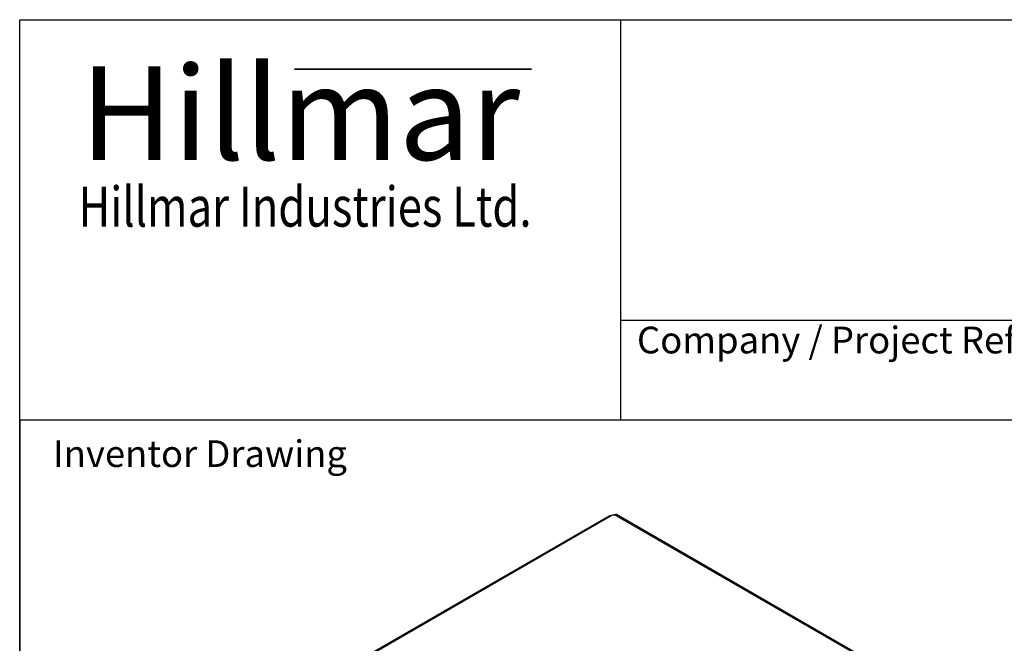
# Model space of a CAD drawing. Units: millimetres. Extents: x 173 to 2322, y 22 to 3027.
# Drawn here: x 233 to 1053, y 2508 to 3027 of the extents above; entities that cross this region are included whole.
import ezdxf
from ezdxf.enums import TextEntityAlignment as Align

# ---------------------------------------------------------------- set-up
doc = ezdxf.new("R2010")
doc.units = ezdxf.units.MM
doc.header["$LTSCALE"] = 11.111111
for name, color, linetype, lineweight in [('Bend Extents(Hillmar_metric)', 7, 'Continuous', 35), ('Sketch Geometry(Hillmar_metric)', 7, 'Continuous', 25), ('Symbols(Hillmar_metric)', 7, 'Continuous', 18), ('Visible Edges(Hillmar_metric)', 7, 'Continuous', 25)]:
    doc.layers.add(name, color=color, linetype=linetype, lineweight=lineweight)
doc.layers.add('Visible Tangent Edges(Hillmar_Metric)', color=7, linetype='Continuous', lineweight=25, true_color=0xc0c0c0)
doc.styles.add('Hillmar_Imperial_Parts_List', font='arial.ttf')
doc.styles.add('Hillmar_metric_Logo', font='timesbd.ttf')
doc.styles.add('Hillmar_metric_parts_list', font='arial.ttf')
doc.styles.add('Hillmar_metric_title_block', font='arial.ttf')
doc.styles.add('Text Style48', font='arial.ttf')
doc.styles.add('Text Style95', font='arial.ttf')
doc.styles.add('Text Style96', font='arialbd.ttf')

# ---------------------------------------------------------------- blocks, each defined once
blk = doc.blocks.new('Borders Default Border')
at = {"layer": 'Sketch Geometry(Hillmar_metric)', "flags": 128}
blk.add_lwpolyline([(21, 12), (21, 272.4), (209, 272.4), (209, 12), (21, 12)], dxfattribs=at)
blk = doc.blocks.new('Title Blocks Hillmar_Metric')
at = {"layer": 'Bend Extents(Hillmar_metric)'}
blk.add_line((45.996, 267.97), (63.736, 267.97), dxfattribs=at)
at = {"layer": 'Visible Edges(Hillmar_metric)'}
for p, q in [((25.419, 241.67), (25.419, 271.67)), ((25.419, 271.67), (213.419, 271.67)), ((70.419, 271.67), (70.419, 241.67)), ((70.419, 249.17), (213.419, 249.17)), ((213.419, 241.67), (25.419, 241.67))]:
    blk.add_line(p, q, dxfattribs=at)
at = {"layer": 'Symbols(Hillmar_metric)', "color": 7}
for s, insert, char_height, width, attachment_point, style in [('\\fTimes New Roman|b1|i0;\\H7.0000;Hillmar', (46.419, 264.67), 7, 40.79509, 5, 'Hillmar_metric_Logo'), ('\\fTimes New Roman|b1|i0;\\W0.80;\\H3.0000; Hillmar Industries Ltd.', (46.419, 257.67), 3, 39.12426, 5, 'Hillmar_metric_Logo'), ('  Company / Project Reference:', (70.419, 247.42), 2, 44.69155, 4, 'Hillmar_Imperial_Parts_List')]:
    blk.add_mtext(s, dxfattribs=dict(at, insert=insert, char_height=char_height, width=width, attachment_point=attachment_point, style=style))
at = {"layer": 'Symbols(Hillmar_metric)', "color": 7, "insert": (27.919, 239.17), "char_height": 2, "attachment_point": 4, "style": 'Hillmar_metric_parts_list'}
blk.add_mtext('\\fArial|b0|i0;\\H2.0000;Inventor Drawing', dxfattribs=at)
at = {"layer": 'Symbols(Hillmar_metric)', "color": 7}
for tag, p, height, rotation, style in [('<Line1>_001', (102.634, 267.828), 2.5, 0.23438, 'Text Style96'), ('<Line2>_001', (99.071, 263.438), 2.5, 0.23438, 'Text Style96'), ('<Line3>_001', (105.604, 259.09), 2.5, 0.23438, 'Text Style96'), ('<Line4>_001', (114.698, 254.762), 2.5, 0.23438, 'Text Style96'), ('<Line5>_001', (117.669, 250.389), 2.5, 0.23438, 'Text Style96'), ('<Form_Number>_001', (169.544, 249.936), 2.5, 0.23438, 'Text Style48'), ('<Page>_001', (153.841, 242.551), 2.2, 0.23438, 'Text Style95'), ('FILENAME_AND_PATH_001', (21.589, 14.111), 1.5, 90, 'Hillmar_metric_title_block')]:
    blk.add_attdef(tag, p, '', height=height, rotation=rotation, dxfattribs=dict(at, style=style))
at = {"layer": 'Symbols(Hillmar_metric)', "color": 7, "style": 'Text Style48'}
for tag, p in [('<Sheet_Number>', (169.919, 266.17)), ('<Job_Number>', (169.919, 258.67)), ('<Document_Package_Number.>', (169.919, 243.67))]:
    blk.add_attdef(tag, text='', height=2.5, rotation=0.23438, dxfattribs=at).set_placement(p, align=Align.MIDDLE_LEFT)
at = {"layer": 'Symbols(Hillmar_metric)', "color": 7}
for tag, height, style, p in [('<Document_Package_Number_Rev..>', 2.5, 'Text Style48', (208.419, 243.67)), ('<Date>', 2.2, 'Text Style95', (138.419, 243.67))]:
    blk.add_attdef(tag, text='', height=height, rotation=0.23438, dxfattribs=dict(at, style=style)).set_placement(p, align=Align.MIDDLE_CENTER)

msp = doc.modelspace()

# ---------------------------------------------------------------- linework, layer by layer
at = {"layer": 'Sketch Geometry(Hillmar_metric)'}
for p, q in [((1263.497, 2693.333), (233.327, 2693.333)), ((233.327, 2693.333), (233.327, 1785.976))]:
    msp.add_line(p, q, dxfattribs=at)
at = {"layer": 'Visible Edges(Hillmar_metric)'}
for p, q in [((723.961, 2613.919), (510.621, 2490.748)), ((727.232, 2614.734), (725.548, 2613.762)), ((727.372, 2614.653), (727.232, 2614.734)), ((728.354, 2614.734), (728.214, 2614.653)), ((728.354, 2614.734), (728.293, 2614.77)), ((728.293, 2614.77), (728.293, 2614.699)), ((1049.66, 2430.303), (729.881, 2614.927))]:
    msp.add_line(p, q, dxfattribs=at)
for centre, major_axis, start_param, end_param in [((725.548, 2611.17), (-1.587, 2.75), 5.4977871, 6.2831853), ((727.793, 2614.896), (-0.595, 0), 0.7853982, 2.3561945), ((728.293, 2612.177), (1.587, 2.75), 0, 0.7853982)]:
    msp.add_ellipse(centre, major_axis=major_axis, ratio=0.5773503, start_param=start_param, end_param=end_param, dxfattribs=at)
at = {"layer": 'Visible Tangent Edges(Hillmar_Metric)'}
for p, q in [((725.548, 2613.762), (511.551, 2490.211)), ((1048.011, 2430.181), (728.354, 2614.734))]:
    msp.add_line(p, q, dxfattribs=at)

# ---------------------------------------------------------------- block references
at = {"xscale": 11.11111111111111, "yscale": 11.11111111111111, "zscale": 11.11111111111111}
for name, p in [('Title Blocks Hillmar_Metric', (-49.099, 8.11)), ('Borders Default Border', (0, 0))]:
    msp.add_blockref(name, p, dxfattribs=at)

doc.saveas('drawing.dxf')
